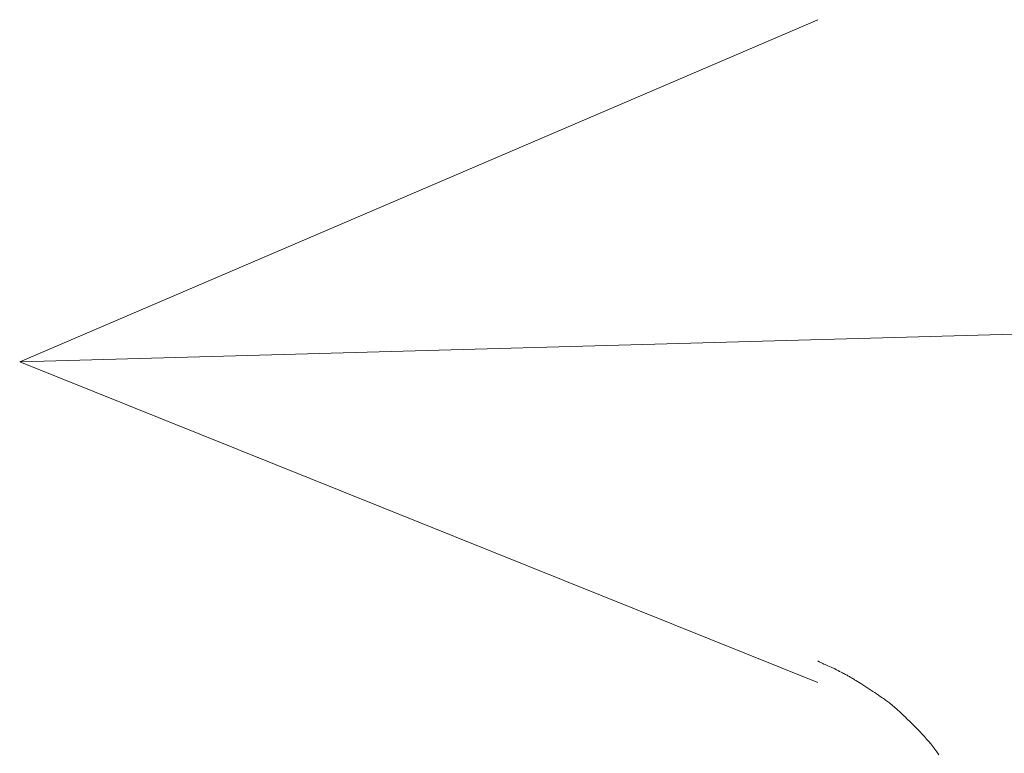
# Model space of a CAD drawing. Extents: x 997 to 1627, y -15 to 876.
# Drawn here: x 1489 to 1491, y 498 to 500 of the extents above; entities that cross this region are included whole.
import ezdxf

# ---------------------------------------------------------------- set-up
doc = ezdxf.new("R2010")
doc.units = 0
doc.header["$LTSCALE"] = 3
doc.header["$MEASUREMENT"] = 0
doc.layers.add('細線', color=7, linetype='CONTINUOUS', lineweight=9)

msp = doc.modelspace()

# ---------------------------------------------------------------- linework, layer by layer
at = {"layer": '細線', "linetype": 'Continuous'}
for p, q in [((1489.3327, 498.9352), (1528.8613, 500.0273)), ((1528.8613, 500.0273), (1489.3327, 498.9352)), ((1489.3327, 498.9352), (1490.9615, 499.6332)), ((1490.9615, 499.6332), (1489.3327, 498.9352)), ((1490.9615, 498.2807), (1489.3327, 498.9352)), ((1489.3327, 498.9352), (1490.9615, 498.2807)), ((1490.9615, 498.2807), (1489.3327, 498.9352)), ((1489.3327, 498.9352), (1490.9615, 498.2807)), ((1490.9615, 498.2807), (1489.3327, 498.9352)), ((1489.3327, 498.9352), (1490.9615, 498.2807)), ((1490.9617, 498.3246), (1490.9615, 498.3248)), ((1490.9617, 498.3246), (1490.9615, 498.3248)), ((1490.9617, 498.3246), (1490.9615, 498.3248)), ((1490.9617, 498.3246), (1490.9615, 498.3248)), ((1490.9617, 498.3246), (1490.9615, 498.3248)), ((1490.9617, 498.3246), (1490.9615, 498.3248)), ((1490.9622, 498.3243), (1490.9617, 498.3246)), ((1490.9622, 498.3243), (1490.9617, 498.3246)), ((1490.9622, 498.3243), (1490.9617, 498.3246)), ((1490.9622, 498.3243), (1490.9617, 498.3246)), ((1490.9622, 498.3243), (1490.9617, 498.3246)), ((1490.9622, 498.3243), (1490.9617, 498.3246)), ((1490.963, 498.3238), (1490.9622, 498.3243)), ((1490.963, 498.3238), (1490.9622, 498.3243)), ((1490.963, 498.3238), (1490.9622, 498.3243)), ((1490.963, 498.3238), (1490.9622, 498.3243)), ((1490.963, 498.3238), (1490.9622, 498.3243)), ((1490.963, 498.3238), (1490.9622, 498.3243)), ((1490.9641, 498.3233), (1490.963, 498.3238)), ((1490.9641, 498.3233), (1490.963, 498.3238)), ((1490.9641, 498.3233), (1490.963, 498.3238)), ((1490.9641, 498.3233), (1490.963, 498.3238)), ((1490.9641, 498.3233), (1490.963, 498.3238)), ((1490.9641, 498.3233), (1490.963, 498.3238)), ((1490.9654, 498.3226), (1490.9641, 498.3233)), ((1490.9654, 498.3226), (1490.9641, 498.3233)), ((1490.9654, 498.3226), (1490.9641, 498.3233)), ((1490.9654, 498.3226), (1490.9641, 498.3233)), ((1490.9654, 498.3226), (1490.9641, 498.3233)), ((1490.9654, 498.3226), (1490.9641, 498.3233)), ((1490.9671, 498.3217), (1490.9654, 498.3226)), ((1490.9671, 498.3217), (1490.9654, 498.3226)), ((1490.9671, 498.3217), (1490.9654, 498.3226)), ((1490.9671, 498.3217), (1490.9654, 498.3226)), ((1490.9671, 498.3217), (1490.9654, 498.3226)), ((1490.9671, 498.3217), (1490.9654, 498.3226)), ((1490.969, 498.3208), (1490.9671, 498.3217)), ((1490.969, 498.3208), (1490.9671, 498.3217)), ((1490.969, 498.3208), (1490.9671, 498.3217)), ((1490.969, 498.3208), (1490.9671, 498.3217)), ((1490.969, 498.3208), (1490.9671, 498.3217)), ((1490.969, 498.3208), (1490.9671, 498.3217)), ((1490.9712, 498.3197), (1490.969, 498.3208)), ((1490.9712, 498.3197), (1490.969, 498.3208)), ((1490.9712, 498.3197), (1490.969, 498.3208)), ((1490.9712, 498.3197), (1490.969, 498.3208)), ((1490.9712, 498.3197), (1490.969, 498.3208)), ((1490.9712, 498.3197), (1490.969, 498.3208)), ((1490.9736, 498.3185), (1490.9712, 498.3197)), ((1490.9736, 498.3185), (1490.9712, 498.3197)), ((1490.9736, 498.3185), (1490.9712, 498.3197)), ((1490.9736, 498.3185), (1490.9712, 498.3197)), ((1490.9736, 498.3185), (1490.9712, 498.3197)), ((1490.9736, 498.3185), (1490.9712, 498.3197)), ((1490.9762, 498.3173), (1490.9736, 498.3185)), ((1490.9762, 498.3173), (1490.9736, 498.3185)), ((1490.9762, 498.3173), (1490.9736, 498.3185)), ((1490.9762, 498.3173), (1490.9736, 498.3185)), ((1490.9762, 498.3173), (1490.9736, 498.3185)), ((1490.9762, 498.3173), (1490.9736, 498.3185)), ((1490.979, 498.3161), (1490.9762, 498.3173)), ((1490.979, 498.3161), (1490.9762, 498.3173)), ((1490.979, 498.3161), (1490.9762, 498.3173)), ((1490.979, 498.3161), (1490.9762, 498.3173)), ((1490.979, 498.3161), (1490.9762, 498.3173)), ((1490.979, 498.3161), (1490.9762, 498.3173)), ((1490.9818, 498.3148), (1490.979, 498.3161)), ((1490.9818, 498.3148), (1490.979, 498.3161)), ((1490.9818, 498.3148), (1490.979, 498.3161)), ((1490.9818, 498.3148), (1490.979, 498.3161)), ((1490.9818, 498.3148), (1490.979, 498.3161)), ((1490.9818, 498.3148), (1490.979, 498.3161)), ((1490.9849, 498.3134), (1490.9818, 498.3148)), ((1490.9849, 498.3134), (1490.9818, 498.3148)), ((1490.9849, 498.3134), (1490.9818, 498.3148)), ((1490.9849, 498.3134), (1490.9818, 498.3148)), ((1490.9849, 498.3134), (1490.9818, 498.3148)), ((1490.9849, 498.3134), (1490.9818, 498.3148)), ((1490.9881, 498.312), (1490.9849, 498.3134)), ((1490.9881, 498.312), (1490.9849, 498.3134)), ((1490.9881, 498.312), (1490.9849, 498.3134)), ((1490.9881, 498.312), (1490.9849, 498.3134)), ((1490.9881, 498.312), (1490.9849, 498.3134)), ((1490.9881, 498.312), (1490.9849, 498.3134)), ((1490.9914, 498.3106), (1490.9881, 498.312)), ((1490.9914, 498.3106), (1490.9881, 498.312)), ((1490.9914, 498.3106), (1490.9881, 498.312)), ((1490.9914, 498.3106), (1490.9881, 498.312)), ((1490.9914, 498.3106), (1490.9881, 498.312)), ((1490.9914, 498.3106), (1490.9881, 498.312)), ((1490.9949, 498.3091), (1490.9914, 498.3106)), ((1490.9949, 498.3091), (1490.9914, 498.3106)), ((1490.9949, 498.3091), (1490.9914, 498.3106)), ((1490.9949, 498.3091), (1490.9914, 498.3106)), ((1490.9949, 498.3091), (1490.9914, 498.3106)), ((1490.9949, 498.3091), (1490.9914, 498.3106)), ((1490.9952, 498.3089), (1490.9949, 498.3091)), ((1490.9952, 498.3089), (1490.9949, 498.3091)), ((1490.9952, 498.3089), (1490.9949, 498.3091)), ((1490.9952, 498.3089), (1490.9949, 498.3091)), ((1490.9952, 498.3089), (1490.9949, 498.3091)), ((1490.9952, 498.3089), (1490.9949, 498.3091)), ((1490.9956, 498.3087), (1490.9952, 498.3089)), ((1490.9956, 498.3087), (1490.9952, 498.3089)), ((1490.9956, 498.3087), (1490.9952, 498.3089)), ((1490.9956, 498.3087), (1490.9952, 498.3089)), ((1490.9956, 498.3087), (1490.9952, 498.3089)), ((1490.9956, 498.3087), (1490.9952, 498.3089)), ((1490.9992, 498.3068), (1490.9956, 498.3087)), ((1490.9992, 498.3068), (1490.9956, 498.3087)), ((1490.9992, 498.3068), (1490.9956, 498.3087)), ((1490.9992, 498.3068), (1490.9956, 498.3087)), ((1490.9992, 498.3068), (1490.9956, 498.3087)), ((1490.9992, 498.3068), (1490.9956, 498.3087)), ((1491.0026, 498.3051), (1490.9992, 498.3068)), ((1491.0026, 498.3051), (1490.9992, 498.3068)), ((1491.0026, 498.3051), (1490.9992, 498.3068)), ((1491.0026, 498.3051), (1490.9992, 498.3068)), ((1491.0026, 498.3051), (1490.9992, 498.3068)), ((1491.0026, 498.3051), (1490.9992, 498.3068)), ((1491.0057, 498.3034), (1491.0026, 498.3051)), ((1491.0057, 498.3034), (1491.0026, 498.3051)), ((1491.0057, 498.3034), (1491.0026, 498.3051)), ((1491.0057, 498.3034), (1491.0026, 498.3051)), ((1491.0057, 498.3034), (1491.0026, 498.3051)), ((1491.0057, 498.3034), (1491.0026, 498.3051)), ((1491.0086, 498.3019), (1491.0057, 498.3034)), ((1491.0086, 498.3019), (1491.0057, 498.3034)), ((1491.0086, 498.3019), (1491.0057, 498.3034)), ((1491.0086, 498.3019), (1491.0057, 498.3034)), ((1491.0086, 498.3019), (1491.0057, 498.3034)), ((1491.0086, 498.3019), (1491.0057, 498.3034)), ((1491.0112, 498.3006), (1491.0086, 498.3019)), ((1491.0112, 498.3006), (1491.0086, 498.3019)), ((1491.0112, 498.3006), (1491.0086, 498.3019)), ((1491.0112, 498.3006), (1491.0086, 498.3019)), ((1491.0112, 498.3006), (1491.0086, 498.3019)), ((1491.0112, 498.3006), (1491.0086, 498.3019)), ((1491.0135, 498.2993), (1491.0112, 498.3006)), ((1491.0135, 498.2993), (1491.0112, 498.3006)), ((1491.0135, 498.2993), (1491.0112, 498.3006)), ((1491.0135, 498.2993), (1491.0112, 498.3006)), ((1491.0135, 498.2993), (1491.0112, 498.3006)), ((1491.0135, 498.2993), (1491.0112, 498.3006)), ((1491.0156, 498.2982), (1491.0135, 498.2993)), ((1491.0156, 498.2982), (1491.0135, 498.2993)), ((1491.0156, 498.2982), (1491.0135, 498.2993)), ((1491.0156, 498.2982), (1491.0135, 498.2993)), ((1491.0156, 498.2982), (1491.0135, 498.2993)), ((1491.0156, 498.2982), (1491.0135, 498.2993)), ((1491.0175, 498.2973), (1491.0156, 498.2982)), ((1491.0175, 498.2973), (1491.0156, 498.2982)), ((1491.0175, 498.2973), (1491.0156, 498.2982)), ((1491.0175, 498.2973), (1491.0156, 498.2982)), ((1491.0175, 498.2973), (1491.0156, 498.2982)), ((1491.0175, 498.2973), (1491.0156, 498.2982)), ((1491.0191, 498.2964), (1491.0175, 498.2973)), ((1491.0191, 498.2964), (1491.0175, 498.2973)), ((1491.0191, 498.2964), (1491.0175, 498.2973)), ((1491.0191, 498.2964), (1491.0175, 498.2973)), ((1491.0191, 498.2964), (1491.0175, 498.2973)), ((1491.0191, 498.2964), (1491.0175, 498.2973)), ((1491.0208, 498.2955), (1491.0191, 498.2964)), ((1491.0208, 498.2955), (1491.0191, 498.2964)), ((1491.0208, 498.2955), (1491.0191, 498.2964)), ((1491.0208, 498.2955), (1491.0191, 498.2964)), ((1491.0208, 498.2955), (1491.0191, 498.2964)), ((1491.0208, 498.2955), (1491.0191, 498.2964)), ((1491.0224, 498.2947), (1491.0208, 498.2955)), ((1491.0224, 498.2947), (1491.0208, 498.2955)), ((1491.0224, 498.2947), (1491.0208, 498.2955)), ((1491.0224, 498.2947), (1491.0208, 498.2955)), ((1491.0224, 498.2947), (1491.0208, 498.2955)), ((1491.0224, 498.2947), (1491.0208, 498.2955)), ((1491.024, 498.2938), (1491.0224, 498.2947)), ((1491.024, 498.2938), (1491.0224, 498.2947)), ((1491.024, 498.2938), (1491.0224, 498.2947)), ((1491.024, 498.2938), (1491.0224, 498.2947)), ((1491.024, 498.2938), (1491.0224, 498.2947)), ((1491.024, 498.2938), (1491.0224, 498.2947)), ((1491.0256, 498.2929), (1491.024, 498.2938)), ((1491.0256, 498.2929), (1491.024, 498.2938)), ((1491.0256, 498.2929), (1491.024, 498.2938)), ((1491.0256, 498.2929), (1491.024, 498.2938)), ((1491.0256, 498.2929), (1491.024, 498.2938)), ((1491.0256, 498.2929), (1491.024, 498.2938)), ((1491.0272, 498.292), (1491.0256, 498.2929)), ((1491.0272, 498.292), (1491.0256, 498.2929)), ((1491.0272, 498.292), (1491.0256, 498.2929)), ((1491.0272, 498.292), (1491.0256, 498.2929)), ((1491.0272, 498.292), (1491.0256, 498.2929)), ((1491.0272, 498.292), (1491.0256, 498.2929)), ((1491.0287, 498.2911), (1491.0272, 498.292)), ((1491.0287, 498.2911), (1491.0272, 498.292)), ((1491.0287, 498.2911), (1491.0272, 498.292)), ((1491.0287, 498.2911), (1491.0272, 498.292)), ((1491.0287, 498.2911), (1491.0272, 498.292)), ((1491.0287, 498.2911), (1491.0272, 498.292)), ((1491.0302, 498.2903), (1491.0287, 498.2911)), ((1491.0302, 498.2903), (1491.0287, 498.2911)), ((1491.0302, 498.2903), (1491.0287, 498.2911)), ((1491.0302, 498.2903), (1491.0287, 498.2911)), ((1491.0302, 498.2903), (1491.0287, 498.2911)), ((1491.0302, 498.2903), (1491.0287, 498.2911)), ((1491.0318, 498.2893), (1491.0302, 498.2903)), ((1491.0318, 498.2893), (1491.0302, 498.2903)), ((1491.0318, 498.2893), (1491.0302, 498.2903)), ((1491.0318, 498.2893), (1491.0302, 498.2903)), ((1491.0318, 498.2893), (1491.0302, 498.2903)), ((1491.0318, 498.2893), (1491.0302, 498.2903)), ((1491.0338, 498.2881), (1491.0318, 498.2893)), ((1491.0338, 498.2881), (1491.0318, 498.2893)), ((1491.0338, 498.2881), (1491.0318, 498.2893)), ((1491.0338, 498.2881), (1491.0318, 498.2893)), ((1491.0338, 498.2881), (1491.0318, 498.2893)), ((1491.0338, 498.2881), (1491.0318, 498.2893)), ((1491.0362, 498.2866), (1491.0338, 498.2881)), ((1491.0362, 498.2866), (1491.0338, 498.2881)), ((1491.0362, 498.2866), (1491.0338, 498.2881)), ((1491.0362, 498.2866), (1491.0338, 498.2881)), ((1491.0362, 498.2866), (1491.0338, 498.2881)), ((1491.0362, 498.2866), (1491.0338, 498.2881)), ((1491.0389, 498.285), (1491.0362, 498.2866)), ((1491.0389, 498.285), (1491.0362, 498.2866)), ((1491.0389, 498.285), (1491.0362, 498.2866)), ((1491.0389, 498.285), (1491.0362, 498.2866)), ((1491.0389, 498.285), (1491.0362, 498.2866)), ((1491.0389, 498.285), (1491.0362, 498.2866)), ((1491.0419, 498.2831), (1491.0389, 498.285)), ((1491.0419, 498.2831), (1491.0389, 498.285)), ((1491.0419, 498.2831), (1491.0389, 498.285)), ((1491.0419, 498.2831), (1491.0389, 498.285)), ((1491.0419, 498.2831), (1491.0389, 498.285)), ((1491.0419, 498.2831), (1491.0389, 498.285)), ((1491.0453, 498.281), (1491.0419, 498.2831)), ((1491.0453, 498.281), (1491.0419, 498.2831)), ((1491.0453, 498.281), (1491.0419, 498.2831)), ((1491.0453, 498.281), (1491.0419, 498.2831)), ((1491.0453, 498.281), (1491.0419, 498.2831)), ((1491.0453, 498.281), (1491.0419, 498.2831)), ((1491.049, 498.2787), (1491.0453, 498.281)), ((1491.049, 498.2787), (1491.0453, 498.281)), ((1491.049, 498.2787), (1491.0453, 498.281)), ((1491.049, 498.2787), (1491.0453, 498.281)), ((1491.049, 498.2787), (1491.0453, 498.281)), ((1491.049, 498.2787), (1491.0453, 498.281)), ((1491.0531, 498.2761), (1491.049, 498.2787)), ((1491.0531, 498.2761), (1491.049, 498.2787)), ((1491.0531, 498.2761), (1491.049, 498.2787)), ((1491.0531, 498.2761), (1491.049, 498.2787)), ((1491.0531, 498.2761), (1491.049, 498.2787)), ((1491.0531, 498.2761), (1491.049, 498.2787)), ((1491.0573, 498.2735), (1491.0531, 498.2761)), ((1491.0573, 498.2735), (1491.0531, 498.2761)), ((1491.0573, 498.2735), (1491.0531, 498.2761)), ((1491.0573, 498.2735), (1491.0531, 498.2761)), ((1491.0573, 498.2735), (1491.0531, 498.2761)), ((1491.0573, 498.2735), (1491.0531, 498.2761)), ((1491.0614, 498.2708), (1491.0573, 498.2735)), ((1491.0614, 498.2708), (1491.0573, 498.2735)), ((1491.0614, 498.2708), (1491.0573, 498.2735)), ((1491.0614, 498.2708), (1491.0573, 498.2735)), ((1491.0614, 498.2708), (1491.0573, 498.2735)), ((1491.0614, 498.2708), (1491.0573, 498.2735)), ((1491.0655, 498.2682), (1491.0614, 498.2708)), ((1491.0655, 498.2682), (1491.0614, 498.2708)), ((1491.0655, 498.2682), (1491.0614, 498.2708)), ((1491.0655, 498.2682), (1491.0614, 498.2708)), ((1491.0655, 498.2682), (1491.0614, 498.2708)), ((1491.0655, 498.2682), (1491.0614, 498.2708)), ((1491.0695, 498.2655), (1491.0655, 498.2682)), ((1491.0695, 498.2655), (1491.0655, 498.2682)), ((1491.0695, 498.2655), (1491.0655, 498.2682)), ((1491.0695, 498.2655), (1491.0655, 498.2682)), ((1491.0695, 498.2655), (1491.0655, 498.2682)), ((1491.0695, 498.2655), (1491.0655, 498.2682)), ((1491.0734, 498.2628), (1491.0695, 498.2655)), ((1491.0734, 498.2628), (1491.0695, 498.2655)), ((1491.0734, 498.2628), (1491.0695, 498.2655)), ((1491.0734, 498.2628), (1491.0695, 498.2655)), ((1491.0734, 498.2628), (1491.0695, 498.2655)), ((1491.0734, 498.2628), (1491.0695, 498.2655)), ((1491.0773, 498.2601), (1491.0734, 498.2628)), ((1491.0773, 498.2601), (1491.0734, 498.2628)), ((1491.0773, 498.2601), (1491.0734, 498.2628)), ((1491.0773, 498.2601), (1491.0734, 498.2628)), ((1491.0773, 498.2601), (1491.0734, 498.2628)), ((1491.0773, 498.2601), (1491.0734, 498.2628)), ((1491.0811, 498.2574), (1491.0773, 498.2601)), ((1491.0811, 498.2574), (1491.0773, 498.2601)), ((1491.0811, 498.2574), (1491.0773, 498.2601)), ((1491.0811, 498.2574), (1491.0773, 498.2601)), ((1491.0811, 498.2574), (1491.0773, 498.2601)), ((1491.0811, 498.2574), (1491.0773, 498.2601)), ((1491.0848, 498.2548), (1491.0811, 498.2574)), ((1491.0848, 498.2548), (1491.0811, 498.2574)), ((1491.0848, 498.2548), (1491.0811, 498.2574)), ((1491.0848, 498.2548), (1491.0811, 498.2574)), ((1491.0848, 498.2548), (1491.0811, 498.2574)), ((1491.0848, 498.2548), (1491.0811, 498.2574)), ((1491.0852, 498.2545), (1491.0848, 498.2548)), ((1491.0852, 498.2545), (1491.0848, 498.2548)), ((1491.0852, 498.2545), (1491.0848, 498.2548)), ((1491.0852, 498.2545), (1491.0848, 498.2548)), ((1491.0852, 498.2545), (1491.0848, 498.2548)), ((1491.0852, 498.2545), (1491.0848, 498.2548)), ((1491.0856, 498.2542), (1491.0852, 498.2545)), ((1491.0856, 498.2542), (1491.0852, 498.2545)), ((1491.0856, 498.2542), (1491.0852, 498.2545)), ((1491.0856, 498.2542), (1491.0852, 498.2545)), ((1491.0856, 498.2542), (1491.0852, 498.2545)), ((1491.0856, 498.2542), (1491.0852, 498.2545)), ((1491.088, 498.2527), (1491.0856, 498.2542)), ((1491.088, 498.2527), (1491.0856, 498.2542)), ((1491.088, 498.2527), (1491.0856, 498.2542)), ((1491.088, 498.2527), (1491.0856, 498.2542)), ((1491.088, 498.2527), (1491.0856, 498.2542)), ((1491.088, 498.2527), (1491.0856, 498.2542)), ((1491.0904, 498.2511), (1491.088, 498.2527)), ((1491.0904, 498.2511), (1491.088, 498.2527)), ((1491.0904, 498.2511), (1491.088, 498.2527)), ((1491.0904, 498.2511), (1491.088, 498.2527)), ((1491.0904, 498.2511), (1491.088, 498.2527)), ((1491.0904, 498.2511), (1491.088, 498.2527)), ((1491.0927, 498.2495), (1491.0904, 498.2511)), ((1491.0927, 498.2495), (1491.0904, 498.2511)), ((1491.0927, 498.2495), (1491.0904, 498.2511)), ((1491.0927, 498.2495), (1491.0904, 498.2511)), ((1491.0927, 498.2495), (1491.0904, 498.2511)), ((1491.0927, 498.2495), (1491.0904, 498.2511)), ((1491.0949, 498.248), (1491.0927, 498.2495)), ((1491.0949, 498.248), (1491.0927, 498.2495)), ((1491.0949, 498.248), (1491.0927, 498.2495)), ((1491.0949, 498.248), (1491.0927, 498.2495)), ((1491.0949, 498.248), (1491.0927, 498.2495)), ((1491.0949, 498.248), (1491.0927, 498.2495)), ((1491.0971, 498.2465), (1491.0949, 498.248)), ((1491.0971, 498.2465), (1491.0949, 498.248)), ((1491.0971, 498.2465), (1491.0949, 498.248)), ((1491.0971, 498.2465), (1491.0949, 498.248)), ((1491.0971, 498.2465), (1491.0949, 498.248)), ((1491.0971, 498.2465), (1491.0949, 498.248)), ((1491.0992, 498.245), (1491.0971, 498.2465)), ((1491.0992, 498.245), (1491.0971, 498.2465)), ((1491.0992, 498.245), (1491.0971, 498.2465)), ((1491.0992, 498.245), (1491.0971, 498.2465)), ((1491.0992, 498.245), (1491.0971, 498.2465)), ((1491.0992, 498.245), (1491.0971, 498.2465)), ((1491.1013, 498.2436), (1491.0992, 498.245)), ((1491.1013, 498.2436), (1491.0992, 498.245)), ((1491.1013, 498.2436), (1491.0992, 498.245)), ((1491.1013, 498.2436), (1491.0992, 498.245)), ((1491.1013, 498.2436), (1491.0992, 498.245)), ((1491.1013, 498.2436), (1491.0992, 498.245)), ((1491.1034, 498.2421), (1491.1013, 498.2436)), ((1491.1034, 498.2421), (1491.1013, 498.2436)), ((1491.1034, 498.2421), (1491.1013, 498.2436)), ((1491.1034, 498.2421), (1491.1013, 498.2436)), ((1491.1034, 498.2421), (1491.1013, 498.2436)), ((1491.1034, 498.2421), (1491.1013, 498.2436)), ((1491.1054, 498.2406), (1491.1034, 498.2421)), ((1491.1054, 498.2406), (1491.1034, 498.2421)), ((1491.1054, 498.2406), (1491.1034, 498.2421)), ((1491.1054, 498.2406), (1491.1034, 498.2421)), ((1491.1054, 498.2406), (1491.1034, 498.2421)), ((1491.1054, 498.2406), (1491.1034, 498.2421)), ((1491.1075, 498.239), (1491.1054, 498.2406)), ((1491.1075, 498.239), (1491.1054, 498.2406)), ((1491.1075, 498.239), (1491.1054, 498.2406)), ((1491.1075, 498.239), (1491.1054, 498.2406)), ((1491.1075, 498.239), (1491.1054, 498.2406)), ((1491.1075, 498.239), (1491.1054, 498.2406)), ((1491.1097, 498.2373), (1491.1075, 498.239)), ((1491.1097, 498.2373), (1491.1075, 498.239)), ((1491.1097, 498.2373), (1491.1075, 498.239)), ((1491.1097, 498.2373), (1491.1075, 498.239)), ((1491.1097, 498.2373), (1491.1075, 498.239)), ((1491.1097, 498.2373), (1491.1075, 498.239)), ((1491.112, 498.2354), (1491.1097, 498.2373)), ((1491.112, 498.2354), (1491.1097, 498.2373)), ((1491.112, 498.2354), (1491.1097, 498.2373)), ((1491.112, 498.2354), (1491.1097, 498.2373)), ((1491.112, 498.2354), (1491.1097, 498.2373)), ((1491.112, 498.2354), (1491.1097, 498.2373)), ((1491.1143, 498.2335), (1491.112, 498.2354)), ((1491.1143, 498.2335), (1491.112, 498.2354)), ((1491.1143, 498.2335), (1491.112, 498.2354)), ((1491.1143, 498.2335), (1491.112, 498.2354)), ((1491.1143, 498.2335), (1491.112, 498.2354)), ((1491.1143, 498.2335), (1491.112, 498.2354)), ((1491.1167, 498.2314), (1491.1143, 498.2335)), ((1491.1167, 498.2314), (1491.1143, 498.2335)), ((1491.1167, 498.2314), (1491.1143, 498.2335)), ((1491.1167, 498.2314), (1491.1143, 498.2335)), ((1491.1167, 498.2314), (1491.1143, 498.2335)), ((1491.1167, 498.2314), (1491.1143, 498.2335)), ((1491.1192, 498.2292), (1491.1167, 498.2314)), ((1491.1192, 498.2292), (1491.1167, 498.2314)), ((1491.1192, 498.2292), (1491.1167, 498.2314)), ((1491.1192, 498.2292), (1491.1167, 498.2314)), ((1491.1192, 498.2292), (1491.1167, 498.2314)), ((1491.1192, 498.2292), (1491.1167, 498.2314)), ((1491.1218, 498.2269), (1491.1192, 498.2292)), ((1491.1218, 498.2269), (1491.1192, 498.2292)), ((1491.1218, 498.2269), (1491.1192, 498.2292)), ((1491.1218, 498.2269), (1491.1192, 498.2292)), ((1491.1218, 498.2269), (1491.1192, 498.2292)), ((1491.1218, 498.2269), (1491.1192, 498.2292)), ((1491.1246, 498.2243), (1491.1218, 498.2269)), ((1491.1246, 498.2243), (1491.1218, 498.2269)), ((1491.1246, 498.2243), (1491.1218, 498.2269)), ((1491.1246, 498.2243), (1491.1218, 498.2269)), ((1491.1246, 498.2243), (1491.1218, 498.2269)), ((1491.1246, 498.2243), (1491.1218, 498.2269)), ((1491.1278, 498.2214), (1491.1246, 498.2243)), ((1491.1278, 498.2214), (1491.1246, 498.2243)), ((1491.1278, 498.2214), (1491.1246, 498.2243)), ((1491.1278, 498.2214), (1491.1246, 498.2243)), ((1491.1278, 498.2214), (1491.1246, 498.2243)), ((1491.1278, 498.2214), (1491.1246, 498.2243)), ((1491.1312, 498.2181), (1491.1278, 498.2214)), ((1491.1312, 498.2181), (1491.1278, 498.2214)), ((1491.1312, 498.2181), (1491.1278, 498.2214)), ((1491.1312, 498.2181), (1491.1278, 498.2214)), ((1491.1312, 498.2181), (1491.1278, 498.2214)), ((1491.1312, 498.2181), (1491.1278, 498.2214)), ((1491.135, 498.2145), (1491.1312, 498.2181)), ((1491.135, 498.2145), (1491.1312, 498.2181)), ((1491.135, 498.2145), (1491.1312, 498.2181)), ((1491.135, 498.2145), (1491.1312, 498.2181)), ((1491.135, 498.2145), (1491.1312, 498.2181)), ((1491.135, 498.2145), (1491.1312, 498.2181)), ((1491.1392, 498.2105), (1491.135, 498.2145)), ((1491.1392, 498.2105), (1491.135, 498.2145)), ((1491.1392, 498.2105), (1491.135, 498.2145)), ((1491.1392, 498.2105), (1491.135, 498.2145)), ((1491.1392, 498.2105), (1491.135, 498.2145)), ((1491.1392, 498.2105), (1491.135, 498.2145)), ((1491.1437, 498.2062), (1491.1392, 498.2105)), ((1491.1437, 498.2062), (1491.1392, 498.2105)), ((1491.1437, 498.2062), (1491.1392, 498.2105)), ((1491.1437, 498.2062), (1491.1392, 498.2105)), ((1491.1437, 498.2062), (1491.1392, 498.2105)), ((1491.1437, 498.2062), (1491.1392, 498.2105)), ((1491.1486, 498.2015), (1491.1437, 498.2062)), ((1491.1486, 498.2015), (1491.1437, 498.2062)), ((1491.1486, 498.2015), (1491.1437, 498.2062)), ((1491.1486, 498.2015), (1491.1437, 498.2062)), ((1491.1486, 498.2015), (1491.1437, 498.2062)), ((1491.1486, 498.2015), (1491.1437, 498.2062)), ((1491.1538, 498.1964), (1491.1486, 498.2015)), ((1491.1538, 498.1964), (1491.1486, 498.2015)), ((1491.1538, 498.1964), (1491.1486, 498.2015)), ((1491.1538, 498.1964), (1491.1486, 498.2015)), ((1491.1538, 498.1964), (1491.1486, 498.2015)), ((1491.1538, 498.1964), (1491.1486, 498.2015)), ((1491.1591, 498.1912), (1491.1538, 498.1964)), ((1491.1591, 498.1912), (1491.1538, 498.1964)), ((1491.1591, 498.1912), (1491.1538, 498.1964)), ((1491.1591, 498.1912), (1491.1538, 498.1964)), ((1491.1591, 498.1912), (1491.1538, 498.1964)), ((1491.1591, 498.1912), (1491.1538, 498.1964)), ((1491.1642, 498.186), (1491.1591, 498.1912)), ((1491.1642, 498.186), (1491.1591, 498.1912)), ((1491.1642, 498.186), (1491.1591, 498.1912)), ((1491.1642, 498.186), (1491.1591, 498.1912)), ((1491.1642, 498.186), (1491.1591, 498.1912)), ((1491.1642, 498.186), (1491.1591, 498.1912)), ((1491.1692, 498.1808), (1491.1642, 498.186)), ((1491.1692, 498.1808), (1491.1642, 498.186)), ((1491.1692, 498.1808), (1491.1642, 498.186)), ((1491.1692, 498.1808), (1491.1642, 498.186)), ((1491.1692, 498.1808), (1491.1642, 498.186)), ((1491.1692, 498.1808), (1491.1642, 498.186)), ((1491.174, 498.1757), (1491.1692, 498.1808)), ((1491.174, 498.1757), (1491.1692, 498.1808)), ((1491.174, 498.1757), (1491.1692, 498.1808)), ((1491.174, 498.1757), (1491.1692, 498.1808)), ((1491.174, 498.1757), (1491.1692, 498.1808)), ((1491.174, 498.1757), (1491.1692, 498.1808)), ((1491.1786, 498.1706), (1491.174, 498.1757)), ((1491.1786, 498.1706), (1491.174, 498.1757)), ((1491.1786, 498.1706), (1491.174, 498.1757)), ((1491.1786, 498.1706), (1491.174, 498.1757)), ((1491.1786, 498.1706), (1491.174, 498.1757)), ((1491.1786, 498.1706), (1491.174, 498.1757)), ((1491.1831, 498.1655), (1491.1786, 498.1706)), ((1491.1831, 498.1655), (1491.1786, 498.1706)), ((1491.1831, 498.1655), (1491.1786, 498.1706)), ((1491.1831, 498.1655), (1491.1786, 498.1706)), ((1491.1831, 498.1655), (1491.1786, 498.1706)), ((1491.1831, 498.1655), (1491.1786, 498.1706)), ((1491.1875, 498.1605), (1491.1831, 498.1655)), ((1491.1875, 498.1605), (1491.1831, 498.1655)), ((1491.1875, 498.1605), (1491.1831, 498.1655)), ((1491.1875, 498.1605), (1491.1831, 498.1655)), ((1491.1875, 498.1605), (1491.1831, 498.1655)), ((1491.1875, 498.1605), (1491.1831, 498.1655)), ((1491.1916, 498.1555), (1491.1875, 498.1605)), ((1491.1916, 498.1555), (1491.1875, 498.1605)), ((1491.1916, 498.1555), (1491.1875, 498.1605)), ((1491.1916, 498.1555), (1491.1875, 498.1605)), ((1491.1916, 498.1555), (1491.1875, 498.1605)), ((1491.1916, 498.1555), (1491.1875, 498.1605)), ((1491.1957, 498.1504), (1491.1916, 498.1555)), ((1491.1957, 498.1504), (1491.1916, 498.1555)), ((1491.1957, 498.1504), (1491.1916, 498.1555)), ((1491.1957, 498.1504), (1491.1916, 498.1555)), ((1491.1957, 498.1504), (1491.1916, 498.1555)), ((1491.1957, 498.1504), (1491.1916, 498.1555)), ((1491.1998, 498.145), (1491.1957, 498.1504)), ((1491.1998, 498.145), (1491.1957, 498.1504)), ((1491.1998, 498.145), (1491.1957, 498.1504)), ((1491.1998, 498.145), (1491.1957, 498.1504)), ((1491.1998, 498.145), (1491.1957, 498.1504)), ((1491.1998, 498.145), (1491.1957, 498.1504)), ((1491.2039, 498.1393), (1491.1998, 498.145)), ((1491.2039, 498.1393), (1491.1998, 498.145)), ((1491.2039, 498.1393), (1491.1998, 498.145)), ((1491.2039, 498.1393), (1491.1998, 498.145)), ((1491.2039, 498.1393), (1491.1998, 498.145)), ((1491.2039, 498.1393), (1491.1998, 498.145)), ((1491.208, 498.1334), (1491.2039, 498.1393)), ((1491.208, 498.1334), (1491.2039, 498.1393)), ((1491.208, 498.1334), (1491.2039, 498.1393)), ((1491.208, 498.1334), (1491.2039, 498.1393)), ((1491.208, 498.1334), (1491.2039, 498.1393)), ((1491.208, 498.1334), (1491.2039, 498.1393))]:
    msp.add_line(p, q, dxfattribs=at)

doc.saveas('drawing.dxf')
